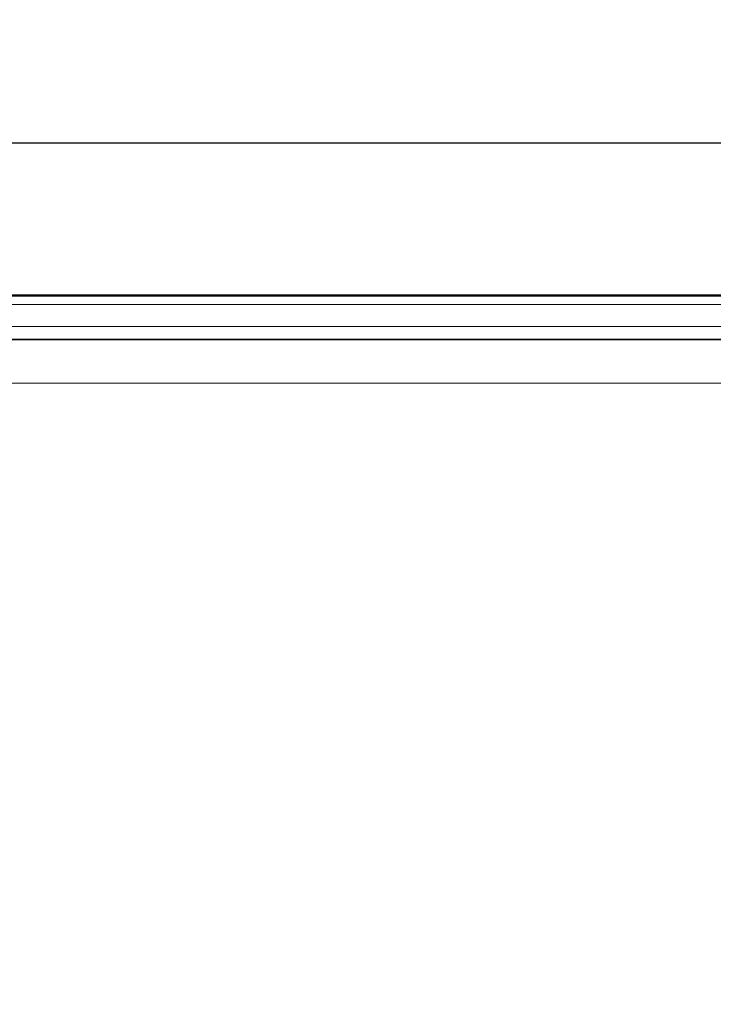
# Model space of a CAD drawing. Extents: x -63 to 1379, y -128 to 900.
# Drawn here: x 473 to 555, y 390 to 506 of the extents above; entities that cross this region are included whole.
import ezdxf

# ---------------------------------------------------------------- set-up
doc = ezdxf.new("R2010")
doc.units = 0
doc.layers.add('DEFAULT_2', color=8, linetype='Continuous')
doc.styles.add('机械', font='txt', dxfattribs={"width": 0.7, "height": 12})
doc.dimstyles.new('A2', dxfattribs={"dimscale": 0, "dimtxt": 12, "dimasz": 8, "dimexe": 1.25, "dimexo": 0, "dimtad": 1, "dimdec": 1, "dimdsep": 46, "dimtxsty": '机械', "dimcen": 2.5, "dimclrd": 201, "dimclre": 201, "dimclrt": 201, "dimadec": 0, "dimazin": 0, "dimtfac": 1, "dimtdec": 1, "dimtmove": 0, "dimatfit": 3, "dimfxl": 0, "dimarcsym": 0})

# ---------------------------------------------------------------- blocks, each defined once
blk = doc.blocks.new('*D0')
at = {"layer": 'DEFAULT_2', "color": 201, "lineweight": -2}
for p, q in [((391.74, 451.36), (391.74, 331.92)), ((787.8, 406.24), (787.8, 331.92)), ((399.74, 333.17), (779.8, 333.17))]:
    blk.add_line(p, q, dxfattribs=at)
at = {"layer": 'DEFAULT_2', "color": 201}
for points in [[(399.74, 334.5), (399.74, 331.84), (391.74, 333.17)], [(779.8, 334.5), (779.8, 331.84), (787.8, 333.17)]]:
    blk.add_solid(points, dxfattribs=at)
at = {"layer": 'Defpoints', "color": 0}
for p in [(391.74, 451.36), (787.8, 406.24), (787.8, 333.17)]:
    blk.add_point(p, dxfattribs=at)
at = {"layer": 'DEFAULT_2', "color": 201, "insert": (589.77, 339.79), "char_height": 12, "attachment_point": 5, "style": '机械'}
blk.add_mtext('396.1', dxfattribs=at)
blk = doc.blocks.new('*D1')
at = {"layer": 'DEFAULT_2', "color": 201, "lineweight": -2}
for p, q in [((391.75, 452.3), (391.75, 492.72)), ((779.75, 472.8), (779.75, 492.72)), ((399.75, 491.47), (771.75, 491.47))]:
    blk.add_line(p, q, dxfattribs=at)
at = {"layer": 'DEFAULT_2', "color": 201}
for points in [[(399.75, 492.8), (399.75, 490.13), (391.75, 491.47)], [(771.75, 492.8), (771.75, 490.13), (779.75, 491.47)]]:
    blk.add_solid(points, dxfattribs=at)
at = {"layer": 'Defpoints', "color": 0}
for p in [(779.75, 491.47), (779.75, 472.8), (391.75, 452.3)]:
    blk.add_point(p, dxfattribs=at)
at = {"layer": 'DEFAULT_2', "color": 201, "insert": (585.75, 498.09), "char_height": 12, "attachment_point": 5, "style": '机械'}
blk.add_mtext('388', dxfattribs=at)

msp = doc.modelspace()

# ---------------------------------------------------------------- linework, layer by layer
at = {"color": 7, "lineweight": 35}
for p, q in [((425.73, 473.53), (778.92, 473.53)), ((454.55, 473.46), (754.11, 473.46)), ((420.95, 468.33), (778.73, 468.33))]:
    msp.add_line(p, q, dxfattribs=at)
at = {"color": 7, "lineweight": 13}
for p, q in [((754.11, 472.43), (454.55, 472.43)), ((454.55, 469.86), (754.11, 469.86)), ((778.73, 463.2), (420.95, 463.2))]:
    msp.add_line(p, q, dxfattribs=at)

# ---------------------------------------------------------------- dimensions: what is measured, and where the dimension line sits
at = {"layer": 'DEFAULT_2'}
for base, p1, p2, picture, middle in [((779.75, 491.47), (391.75, 452.3), (779.75, 472.8), '*D1', (585.75, 498.09)), ((787.8, 333.17), (391.74, 451.36), (787.8, 406.24), '*D0', (589.77, 339.79))]:
    dim = msp.add_linear_dim(base=base, p1=p1, p2=p2, dimstyle='A2', override={"dimscale": 1}, dxfattribs=at)
    dim.commit()
    dim.dimension.update_dxf_attribs({"geometry": picture, "text_midpoint": middle})

doc.saveas('drawing.dxf')
